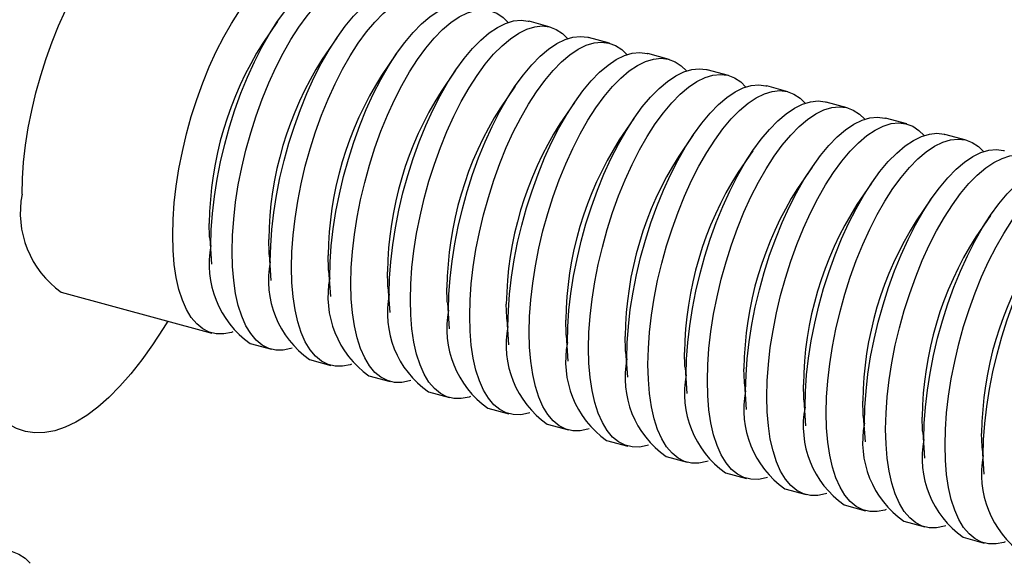
# Model space of a CAD drawing. Units: inches. Extents: x 0.7 to 32.6, y 0.8 to 21.3.
# Drawn here: x 2.7 to 3.1, y 4.6 to 4.8 of the extents above; entities that cross this region are included whole.
import ezdxf

# ---------------------------------------------------------------- set-up
doc = ezdxf.new("R2010")
doc.units = ezdxf.units.IN
doc.header["$LTSCALE"] = 2
doc.header["$MEASUREMENT"] = 0
doc.linetypes.add('SLD-Solid', pattern=[0])

msp = doc.modelspace()

# ---------------------------------------------------------------- linework, layer by layer
at = {"color": 7, "linetype": 'SLD-Solid', "lineweight": 25}
for p, q in [((2.820012725919339, 4.812351738797657), (2.814017743014471, 4.803566150275188)), ((2.931940733827666, 4.810118749302609), (2.923247433296744, 4.812481402112015)), ((2.844386453682103, 4.80572748185755), (2.838391470777235, 4.79694189333508)), ((2.956314461590429, 4.8034944923625), (2.947621161059508, 4.805857145171906)), ((2.868760181444866, 4.799103224917442), (2.862765198539999, 4.790317636394972)), ((2.980688189353192, 4.796870235422392), (2.971994888822271, 4.799232888231798)), ((2.89313390920763, 4.792478967977334), (2.887138926302762, 4.783693379454864)), ((3.005061917115957, 4.790245978482284), (2.996368616585035, 4.79260863129169)), ((2.917507636970393, 4.785854711037226), (2.911512654065526, 4.777069122514756)), ((3.02943564487872, 4.783621721542176), (3.020742344347799, 4.785984374351583)), ((2.941881364733157, 4.779230454097118), (2.935886381828289, 4.770444865574647)), ((3.053809372641484, 4.776997464602068), (3.045116072110562, 4.779360117411475)), ((2.96625509249592, 4.77260619715701), (2.960260109591053, 4.763820608634539)), ((3.078183100404247, 4.77037320766196), (3.069489799873326, 4.772735860471366)), ((2.990628820258685, 4.765981940216902), (2.984633837353817, 4.757196351694431)), ((3.102556828167011, 4.763748950721852), (3.093863527636089, 4.766111603531258)), ((3.015002548021448, 4.759357683276794), (3.00900756511658, 4.750572094754324)), ((3.039376275784211, 4.752733426336685), (3.033381292879344, 4.743947837814216)), ((3.063750003546975, 4.746109169396578), (3.057755020642107, 4.737323580874107)), ((3.088123731309738, 4.73948491245647), (3.082128748404871, 4.730699323933999)), ((3.112497459072502, 4.732860655516362), (3.106502476167634, 4.72407506699389)), ((2.792255066109563, 4.723491121926336), (2.792978344671006, 4.712879653892253)), ((2.816628793872326, 4.716866864986228), (2.817352072433769, 4.706255396952144)), ((2.84100252163509, 4.71024260804612), (2.841725800196532, 4.699631140012037)), ((2.865376249397853, 4.703618351106011), (2.866099527959296, 4.693006883071928)), ((2.731345209225269, 4.701443574740726), (2.793144217788673, 4.684647928405769)), ((2.889749977160617, 4.696994094165904), (2.89047325572206, 4.68638262613182)), ((2.914123704923381, 4.690369837225796), (2.914846983484823, 4.679758369191712)), ((2.938497432686144, 4.683745580285688), (2.939220711247587, 4.673134112251604)), ((2.808824645020515, 4.680386324275068), (2.817517945551436, 4.678023671465661)), ((2.833198372783277, 4.673762067334959), (2.8418916733142, 4.671399414525553)), ((2.962871160448907, 4.677121323345579), (2.96359443901035, 4.666509855311496)), ((2.987244888211671, 4.670497066405471), (2.987968166773114, 4.659885598371388)), ((2.857572100546041, 4.667137810394851), (2.866265401076963, 4.664775157585445)), ((3.011618615974435, 4.663872809465364), (3.012341894535878, 4.65326134143128)), ((2.881945828308805, 4.660513553454743), (2.890639128839727, 4.658150900645337)), ((2.906319556071569, 4.653889296514635), (2.915012856602491, 4.651526643705228)), ((3.035992343737199, 4.657248552525256), (3.036715622298641, 4.646637084491172)), ((3.060366071499962, 4.650624295585148), (3.061089350061405, 4.640012827551064)), ((2.930693283834332, 4.647265039574528), (2.939386584365254, 4.64490238676512)), ((3.084739799262725, 4.644000038645039), (3.085463077824168, 4.633388570610955)), ((2.955067011597095, 4.640640782634419), (2.963760312128017, 4.638278129825012)), ((3.109113527025489, 4.637375781704931), (3.109836805586932, 4.626764313670848)), ((2.979440739359859, 4.634016525694311), (2.988134039890781, 4.631653872884904)), ((3.003814467122623, 4.627392268754202), (3.012507767653544, 4.625029615944796)), ((3.028188194885386, 4.620768011814095), (3.036881495416309, 4.618405359004688)), ((3.05256192264815, 4.614143754873986), (3.061255223179072, 4.61178110206458)), ((3.076935650410913, 4.607519497933878), (3.085628950941835, 4.605156845124472)), ((3.101309378173677, 4.60089524099377), (3.110002678704599, 4.598532588184364))]:
    msp.add_line(p, q, dxfattribs=at)
at = {"color": 7, "linetype": 'SLD-Solid', "lineweight": 25, "flags": 128}
for points in [[(2.715248343299548, 4.741560648139893), (2.715409813215238, 4.748038438500756), (2.715892803958881, 4.754774500982617), (2.716693070990457, 4.761709638826178), (2.717803581534517, 4.768782905790712), (2.71921457638447, 4.775932141751805), (2.720913655666842, 4.783094518966773), (2.722885887811805, 4.790207094207117), (2.725113940772356, 4.797207361905885), (2.727578234338966, 4.804033803458837), (2.730257112211163, 4.810626427852152), (2.733127032313887, 4.816927298865617), (2.736162773686082, 4.82288104421821), (2.739337658123415, 4.828435342181697), (2.742623784627294, 4.833541381385865), (2.745992274599848, 4.838154289774594), (2.749413525630077, 4.842233528943099), (2.752857471640915, 4.845743250390897), (2.756293847110987, 4.848652610559705), (2.759692453049102, 4.850936041887751), (2.763023422384075, 4.852573477498421), (2.766257482437622, 4.853550527548692), (2.769366212173707, 4.853858605687592), (2.772322291963632, 4.853495004513358), (2.772646814213208, 4.853411423397999)], [(2.777047351862952, 4.724765001804935), (2.777208821778642, 4.731242792165799), (2.777691812522285, 4.737978854647658), (2.778492079553861, 4.74491399249122), (2.779602590097921, 4.751987259455754), (2.781013584947874, 4.759136495416847), (2.782712664230246, 4.766298872631814), (2.784684896375208, 4.773411447872159), (2.78691294933576, 4.780411715570927), (2.789377242902369, 4.787238157123879), (2.792056120774567, 4.793830781517195), (2.794926040877291, 4.800131652530659), (2.797961782249486, 4.806085397883252), (2.801136666686819, 4.81163969584674), (2.804422793190698, 4.816745735050908), (2.807791283163251, 4.821358643439636), (2.811212534193481, 4.825437882608142), (2.814656480204319, 4.828947604055938), (2.81809285567439, 4.831856964224746), (2.821491461612506, 4.834140395552793), (2.824822430947479, 4.835777831163463), (2.828056491001026, 4.836754881213734), (2.831165220737111, 4.837062959352634), (2.834121300527036, 4.836699358178401), (2.836898752235317, 4.835667273031227), (2.839473167516476, 4.833975773912496), (2.841587270651743, 4.831913890257207)], [(2.792727779094794, 4.720503397674233), (2.792889249010484, 4.726981188035096), (2.793372239754127, 4.733717250516956), (2.794172506785702, 4.740652388360519), (2.795283017329762, 4.747725655325053), (2.796694012179716, 4.754874891286145), (2.798393091462087, 4.762037268501113), (2.80036532360705, 4.769149843741458), (2.802593376567602, 4.776150111440225), (2.805057670134211, 4.782976552993178), (2.807736548006409, 4.789569177386493), (2.810606468109133, 4.795870048399958), (2.813642209481327, 4.801823793752551), (2.81681709391866, 4.807378091716038), (2.820103220422539, 4.812484130920207), (2.823471710395093, 4.817097039308934), (2.826892961425323, 4.821176278477441), (2.830336907436161, 4.824685999925237), (2.833773282906232, 4.827595360094045), (2.837171888844347, 4.829878791422091), (2.84050285817932, 4.831516227032761), (2.843736918232867, 4.832493277083032), (2.846845647968952, 4.832801355221933), (2.849801727758877, 4.832437754047699), (2.850126250008453, 4.832354172932339)], [(2.801421079625715, 4.718140744864827), (2.801582549541405, 4.724618535225691), (2.802065540285048, 4.731354597707551), (2.802865807316624, 4.738289735551112), (2.803976317860684, 4.745363002515646), (2.805387312710637, 4.752512238476739), (2.807086391993009, 4.759674615691706), (2.809058624137971, 4.766787190932051), (2.811286677098523, 4.773787458630819), (2.813750970665132, 4.780613900183771), (2.81642984853733, 4.787206524577087), (2.819299768640054, 4.793507395590551), (2.822335510012249, 4.799461140943144), (2.825510394449582, 4.805015438906631), (2.828796520953461, 4.810121478110799), (2.832165010926014, 4.814734386499528), (2.835586261956244, 4.818813625668034), (2.839030207967082, 4.82232334711583), (2.842466583437154, 4.825232707284639), (2.845865189375269, 4.827516138612685), (2.849196158710242, 4.829153574223355), (2.852430218763789, 4.830130624273626), (2.855538948499874, 4.830438702412526), (2.858495028289799, 4.830075101238292), (2.86127247999808, 4.829043016091119), (2.863846895279239, 4.827351516972387), (2.865960998414495, 4.825289633317111)], [(2.817101506857557, 4.713879140734125), (2.817262976773247, 4.720356931094988), (2.81774596751689, 4.727092993576848), (2.818546234548466, 4.734028131420411), (2.819656745092526, 4.741101398384944), (2.82106773994248, 4.748250634346038), (2.822766819224851, 4.755413011561004), (2.824739051369814, 4.762525586801349), (2.826967104330365, 4.769525854500118), (2.829431397896975, 4.776352296053069), (2.832110275769173, 4.782944920446385), (2.834980195871896, 4.78924579145985), (2.838015937244091, 4.795199536812442), (2.841190821681424, 4.80075383477593), (2.844476948185303, 4.805859873980099), (2.847845438157857, 4.810472782368826), (2.851266689188086, 4.814552021537333), (2.854710635198924, 4.818061742985129), (2.858147010668996, 4.820971103153937), (2.86154561660711, 4.823254534481983), (2.864876585942083, 4.824891970092653), (2.86811064599563, 4.825869020142925), (2.871219375731716, 4.826177098281825), (2.874175455521641, 4.825813497107592), (2.874499977771217, 4.82572991599223)], [(2.825794807388479, 4.711516487924718), (2.825956277304169, 4.717994278285582), (2.826439268047812, 4.724730340767442), (2.827239535079388, 4.731665478611005), (2.828350045623448, 4.738738745575538), (2.829761040473401, 4.745887981536631), (2.831460119755772, 4.753050358751598), (2.833432351900735, 4.760162933991944), (2.835660404861287, 4.767163201690711), (2.838124698427896, 4.773989643243663), (2.840803576300095, 4.780582267636979), (2.843673496402818, 4.786883138650444), (2.846709237775012, 4.792836884003036), (2.849884122212345, 4.798391181966523), (2.853170248716225, 4.803497221170692), (2.856538738688779, 4.80811012955942), (2.859959989719008, 4.812189368727926), (2.863403935729846, 4.815699090175722), (2.866840311199917, 4.818608450344531), (2.870238917138032, 4.820891881672576), (2.873569886473005, 4.822529317283247), (2.876803946526552, 4.823506367333518), (2.879912676262638, 4.823814445472418), (2.882868756052563, 4.823450844298184), (2.885646207760844, 4.82241875915101), (2.888220623042003, 4.820727260032279), (2.890334726177248, 4.818665376377016)], [(2.84147523462032, 4.707254883794017), (2.84163670453601, 4.713732674154881), (2.842119695279653, 4.72046873663674), (2.842919962311229, 4.727403874480303), (2.84403047285529, 4.734477141444836), (2.845441467705243, 4.74162637740593), (2.847140546987614, 4.748788754620897), (2.849112779132577, 4.755901329861241), (2.851340832093129, 4.76290159756001), (2.853805125659738, 4.769728039112962), (2.856484003531936, 4.776320663506277), (2.859353923634659, 4.782621534519742), (2.862389665006854, 4.788575279872334), (2.865564549444187, 4.794129577835822), (2.868850675948067, 4.79923561703999), (2.87221916592062, 4.803848525428719), (2.87564041695085, 4.807927764597224), (2.879084362961688, 4.811437486045021), (2.882520738431759, 4.814346846213829), (2.885919344369874, 4.816630277541875), (2.889250313704847, 4.818267713152546), (2.892484373758394, 4.819244763202817), (2.89559310349448, 4.819552841341717), (2.898549183284404, 4.819189240167483), (2.898873705533981, 4.819105659052123)], [(2.850168535151242, 4.70489223098461), (2.850330005066932, 4.711370021345474), (2.850812995810576, 4.718106083827334), (2.851613262842152, 4.725041221670896), (2.852723773386211, 4.73211448863543), (2.854134768236165, 4.739263724596523), (2.855833847518536, 4.74642610181149), (2.857806079663499, 4.753538677051835), (2.860034132624051, 4.760538944750603), (2.86249842619066, 4.767365386303554), (2.865177304062858, 4.77395801069687), (2.868047224165581, 4.780258881710335), (2.871082965537776, 4.786212627062928), (2.874257849975109, 4.791766925026415), (2.877543976478989, 4.796872964230583), (2.880912466451542, 4.801485872619311), (2.884333717481772, 4.805565111787818), (2.88777766349261, 4.809074833235615), (2.891214038962681, 4.811984193404422), (2.894612644900796, 4.814267624732468), (2.897943614235769, 4.815905060343139), (2.901177674289316, 4.81688211039341), (2.904286404025401, 4.81719018853231), (2.907242483815326, 4.816826587358076), (2.910019935523608, 4.815794502210903), (2.912594350804766, 4.81410300309217), (2.914708453940049, 4.812041119436865)], [(2.865848962383085, 4.700630626853909), (2.866010432298774, 4.707108417214773), (2.866493423042418, 4.713844479696633), (2.867293690073994, 4.720779617540194), (2.868404200618053, 4.727852884504728), (2.869815195468006, 4.735002120465821), (2.871514274750377, 4.742164497680789), (2.873486506895341, 4.749277072921133), (2.875714559855892, 4.756277340619901), (2.878178853422502, 4.763103782172854), (2.8808577312947, 4.769696406566169), (2.883727651397423, 4.775997277579634), (2.886763392769618, 4.781951022932226), (2.889938277206951, 4.787505320895714), (2.893224403710831, 4.792611360099882), (2.896592893683383, 4.79722426848861), (2.900014144713614, 4.801303507657116), (2.903458090724451, 4.804813229104913), (2.906894466194522, 4.807722589273721), (2.910293072132637, 4.810006020601767), (2.913624041467611, 4.811643456212437), (2.916858101521158, 4.812620506262708), (2.919966831257243, 4.812928584401608), (2.922922911047168, 4.812564983227375), (2.923247433296744, 4.812481402112015)], [(2.874542262914006, 4.698267974044501), (2.874703732829696, 4.704745764405366), (2.875186723573339, 4.711481826887226), (2.875986990604915, 4.718416964730788), (2.877097501148975, 4.725490231695322), (2.878508495998928, 4.732639467656416), (2.880207575281299, 4.739801844871383), (2.882179807426263, 4.746914420111727), (2.884407860386814, 4.753914687810495), (2.886872153953424, 4.760741129363447), (2.889551031825622, 4.767333753756763), (2.892420951928345, 4.773634624770227), (2.895456693300539, 4.77958837012282), (2.898631577737873, 4.785142668086308), (2.901917704241752, 4.790248707290475), (2.905286194214305, 4.794861615679204), (2.908707445244535, 4.79894085484771), (2.912151391255373, 4.802450576295506), (2.915587766725445, 4.805359936464314), (2.918986372663559, 4.807643367792361), (2.922317341998532, 4.809280803403031), (2.925551402052079, 4.810257853453302), (2.928660131788165, 4.810565931592202), (2.93161621157809, 4.810202330417968), (2.934393663286371, 4.809170245270794), (2.93696807856753, 4.807478746152062), (2.939082181702766, 4.805416862496811)], [(2.890222690145848, 4.694006369913801), (2.890384160061537, 4.700484160274665), (2.890867150805181, 4.707220222756525), (2.891667417836757, 4.714155360600087), (2.892777928380817, 4.72122862756462), (2.89418892323077, 4.728377863525713), (2.895888002513141, 4.735540240740681), (2.897860234658105, 4.742652815981026), (2.900088287618656, 4.749653083679793), (2.902552581185265, 4.756479525232745), (2.905231459057464, 4.763072149626061), (2.908101379160187, 4.769373020639526), (2.911137120532381, 4.775326765992118), (2.914312004969714, 4.780881063955606), (2.917598131473594, 4.785987103159774), (2.920966621446147, 4.790600011548502), (2.924387872476377, 4.794679250717008), (2.927831818487215, 4.798188972164804), (2.931268193957286, 4.801098332333613), (2.934666799895401, 4.803381763661659), (2.937997769230374, 4.805019199272329), (2.941231829283921, 4.8059962493226), (2.944340559020007, 4.8063043274615), (2.947296638809931, 4.805940726287266), (2.947621161059508, 4.805857145171907)], [(2.89891599067677, 4.691643717104394), (2.899077460592459, 4.698121507465258), (2.899560451336103, 4.704857569947118), (2.900360718367679, 4.711792707790679), (2.901471228911738, 4.718865974755214), (2.902882223761692, 4.726015210716307), (2.904581303044063, 4.733177587931274), (2.906553535189026, 4.740290163171618), (2.908781588149578, 4.747290430870387), (2.911245881716187, 4.754116872423339), (2.913924759588385, 4.760709496816654), (2.916794679691109, 4.767010367830119), (2.919830421063303, 4.772964113182712), (2.923005305500636, 4.7785184111462), (2.926291432004516, 4.783624450350367), (2.929659921977069, 4.788237358739096), (2.933081173007299, 4.792316597907602), (2.936525119018137, 4.795826319355398), (2.939961494488208, 4.798735679524206), (2.943360100426323, 4.801019110852253), (2.946691069761297, 4.802656546462923), (2.949925129814843, 4.803633596513194), (2.953033859550929, 4.803941674652094), (2.955989939340853, 4.80357807347786), (2.958767391049135, 4.802545988330686), (2.961341806330293, 4.800854489211955), (2.963455909465583, 4.798792605556641)], [(2.914596417908612, 4.687382112973692), (2.914757887824301, 4.693859903334556), (2.915240878567945, 4.700595965816416), (2.916041145599521, 4.707531103659979), (2.91715165614358, 4.714604370624512), (2.918562650993533, 4.721753606585605), (2.920261730275905, 4.728915983800572), (2.922233962420868, 4.736028559040918), (2.924462015381419, 4.743028826739685), (2.926926308948029, 4.749855268292637), (2.929605186820227, 4.756447892685953), (2.932475106922951, 4.762748763699418), (2.935510848295146, 4.768702509052011), (2.938685732732478, 4.774256807015497), (2.941971859236358, 4.779362846219666), (2.945340349208911, 4.783975754608394), (2.948761600239141, 4.788054993776901), (2.952205546249979, 4.791564715224697), (2.95564192172005, 4.794474075393505), (2.959040527658165, 4.79675750672155), (2.962371496993138, 4.798394942332221), (2.965605557046685, 4.799371992382492), (2.96871428678277, 4.799680070521393), (2.971670366572695, 4.799316469347159), (2.971994888822271, 4.799232888231798)], [(2.923289718439534, 4.685019460164286), (2.923451188355223, 4.69149725052515), (2.923934179098866, 4.69823331300701), (2.924734446130442, 4.705168450850572), (2.925844956674502, 4.712241717815106), (2.927255951524455, 4.719390953776199), (2.928955030806826, 4.726553330991166), (2.93092726295179, 4.733665906231511), (2.933155315912341, 4.740666173930279), (2.935619609478951, 4.747492615483231), (2.938298487351149, 4.754085239876546), (2.941168407453873, 4.760386110890011), (2.944204148826067, 4.766339856242604), (2.9473790332634, 4.771894154206091), (2.950665159767279, 4.777000193410259), (2.954033649739832, 4.781613101798987), (2.957454900770062, 4.785692340967493), (2.9608988467809, 4.78920206241529), (2.964335222250972, 4.792111422584099), (2.967733828189087, 4.794394853912145), (2.97106479752406, 4.796032289522815), (2.974298857577606, 4.797009339573086), (2.977407587313691, 4.797317417711985), (2.980363667103616, 4.796953816537752), (2.983141118811898, 4.795921731390578), (2.985715534093057, 4.794230232271847), (2.987829637228362, 4.792168348616515)], [(2.938970145671375, 4.680757856033584), (2.939131615587065, 4.687235646394448), (2.939614606330708, 4.693971708876308), (2.940414873362284, 4.70090684671987), (2.941525383906344, 4.707980113684404), (2.942936378756297, 4.715129349645498), (2.944635458038669, 4.722291726860465), (2.946607690183632, 4.729404302100809), (2.948835743144183, 4.736404569799578), (2.951300036710793, 4.743231011352528), (2.953978914582991, 4.749823635745845), (2.956848834685714, 4.75612450675931), (2.959884576057909, 4.762078252111902), (2.963059460495241, 4.76763255007539), (2.966345586999121, 4.772738589279557), (2.969714076971674, 4.777351497668286), (2.973135328001904, 4.781430736836793), (2.976579274012741, 4.784940458284589), (2.980015649482814, 4.787849818453396), (2.983414255420928, 4.790133249781443), (2.986745224755901, 4.791770685392113), (2.989979284809448, 4.792747735442384), (2.993088014545534, 4.793055813581284), (2.996044094335458, 4.792692212407051), (2.996368616585035, 4.79260863129169)], [(2.947663446202297, 4.678395203224178), (2.947824916117986, 4.684872993585042), (2.94830790686163, 4.691609056066902), (2.949108173893205, 4.698544193910464), (2.950218684437266, 4.705617460874998), (2.951629679287219, 4.71276669683609), (2.95332875856959, 4.719929074051058), (2.955300990714553, 4.727041649291403), (2.957529043675104, 4.73404191699017), (2.959993337241714, 4.740868358543123), (2.962672215113912, 4.747460982936438), (2.965542135216636, 4.753761853949903), (2.96857787658883, 4.759715599302496), (2.971752761026163, 4.765269897265983), (2.975038887530043, 4.770375936470152), (2.978407377502596, 4.774988844858879), (2.981828628532825, 4.779068084027386), (2.985272574543664, 4.782577805475182), (2.988708950013735, 4.785487165643991), (2.99210755595185, 4.787770596972036), (2.995438525286823, 4.789408032582706), (2.99867258534037, 4.790385082632978), (3.001781315076456, 4.790693160771878), (3.00473739486638, 4.790329559597645), (3.007514846574662, 4.78929747445047), (3.010089261855821, 4.787605975331739), (3.012203364991108, 4.785544091676427)], [(2.963343873434139, 4.674133599093476), (2.963505343349828, 4.68061138945434), (2.963988334093472, 4.6873474519362), (2.964788601125047, 4.694282589779762), (2.965899111669107, 4.701355856744296), (2.967310106519061, 4.70850509270539), (2.969009185801432, 4.715667469920357), (2.970981417946395, 4.722780045160701), (2.973209470906947, 4.72978031285947), (2.975673764473556, 4.736606754412421), (2.978352642345754, 4.743199378805737), (2.981222562448478, 4.749500249819201), (2.984258303820672, 4.755453995171794), (2.987433188258005, 4.761008293135282), (2.990719314761884, 4.766114332339449), (2.994087804734438, 4.770727240728178), (2.997509055764668, 4.774806479896684), (3.000953001775506, 4.778316201344481), (3.004389377245577, 4.781225561513288), (3.007787983183692, 4.783508992841335), (3.011118952518665, 4.785146428452006), (3.014353012572212, 4.786123478502276), (3.017461742308297, 4.786431556641176), (3.020417822098223, 4.786067955466943), (3.020742344347799, 4.785984374351583)], [(2.972037173965061, 4.67177094628407), (2.97219864388075, 4.678248736644933), (2.972681634624394, 4.684984799126794), (2.973481901655969, 4.691919936970356), (2.97459241220003, 4.698993203934889), (2.976003407049983, 4.706142439895983), (2.977702486332354, 4.71330481711095), (2.979674718477317, 4.720417392351294), (2.981902771437869, 4.727417660050063), (2.984367065004478, 4.734244101603014), (2.987045942876676, 4.74083672599633), (2.9899158629794, 4.747137597009795), (2.992951604351594, 4.753091342362388), (2.996126488788927, 4.758645640325875), (2.999412615292807, 4.763751679530043), (3.002781105265359, 4.768364587918771), (3.00620235629559, 4.772443827087277), (3.009646302306427, 4.775953548535075), (3.013082677776499, 4.778862908703882), (3.016481283714614, 4.781146340031929), (3.019812253049587, 4.782783775642598), (3.023046313103134, 4.78376082569287), (3.026155042839219, 4.78406890383177), (3.029111122629144, 4.783705302657536), (3.031888574337425, 4.782673217510363), (3.034462989618584, 4.78098171839163), (3.036577092753871, 4.778919834736319)], [(2.987717601196902, 4.667509342153368), (2.987879071112592, 4.673987132514232), (2.988362061856235, 4.680723194996093), (2.989162328887811, 4.687658332839653), (2.990272839431871, 4.694731599804188), (2.991683834281825, 4.701880835765281), (2.993382913564196, 4.709043212980249), (2.995355145709159, 4.716155788220593), (2.99758319866971, 4.723156055919361), (3.00004749223632, 4.729982497472313), (3.002726370108518, 4.736575121865628), (3.005596290211241, 4.742875992879093), (3.008632031583436, 4.748829738231686), (3.011806916020769, 4.754384036195174), (3.015093042524648, 4.759490075399341), (3.018461532497201, 4.76410298378807), (3.021882783527432, 4.768182222956576), (3.025326729538269, 4.771691944404372), (3.028763105008341, 4.774601304573181), (3.032161710946455, 4.776884735901227), (3.035492680281429, 4.778522171511897), (3.038726740334975, 4.779499221562168), (3.041835470071061, 4.779807299701068), (3.044791549860986, 4.779443698526834), (3.045116072110562, 4.779360117411475)], [(2.996410901727824, 4.665146689343961), (2.996572371643514, 4.671624479704826), (2.997055362387157, 4.678360542186685), (2.997855629418733, 4.685295680030248), (2.998966139962793, 4.692368946994781), (3.000377134812746, 4.699518182955875), (3.002076214095117, 4.706680560170843), (3.00404844624008, 4.713793135411186), (3.006276499200632, 4.720793403109955), (3.008740792767242, 4.727619844662907), (3.01141967063944, 4.734212469056222), (3.014289590742163, 4.740513340069687), (3.017325332114357, 4.74646708542228), (3.020500216551691, 4.752021383385768), (3.02378634305557, 4.757127422589935), (3.027154833028123, 4.761740330978664), (3.030576084058353, 4.765819570147169), (3.034020030069191, 4.769329291594967), (3.037456405539262, 4.772238651763774), (3.040855011477377, 4.77452208309182), (3.04418598081235, 4.776159518702491), (3.047420040865897, 4.777136568752762), (3.050528770601983, 4.777444646891662), (3.053484850391908, 4.777081045717428), (3.056262302100189, 4.776048960570254), (3.058836717381348, 4.774357461451523), (3.06095082051661, 4.77229557779624)], [(3.012091328959666, 4.66088508521326), (3.012252798875355, 4.667362875574124), (3.012735789618998, 4.674098938055985), (3.013536056650574, 4.681034075899546), (3.014646567194635, 4.68810734286408), (3.016057562044588, 4.695256578825173), (3.017756641326959, 4.70241895604014), (3.019728873471922, 4.709531531280485), (3.021956926432474, 4.716531798979253), (3.024421219999083, 4.723358240532205), (3.027100097871281, 4.72995086492552), (3.029970017974005, 4.736251735938985), (3.033005759346199, 4.742205481291578), (3.036180643783532, 4.747759779255065), (3.039466770287412, 4.752865818459234), (3.042835260259965, 4.757478726847961), (3.046256511290194, 4.761557966016468), (3.049700457301033, 4.765067687464264), (3.053136832771104, 4.767977047633073), (3.056535438709219, 4.770260478961119), (3.059866408044192, 4.771897914571789), (3.063100468097739, 4.77287496462206), (3.066209197833825, 4.77318304276096), (3.069165277623749, 4.772819441586726), (3.069489799873326, 4.772735860471366)], [(3.020784629490588, 4.658522432403854), (3.020946099406277, 4.665000222764718), (3.02142909014992, 4.671736285246578), (3.022229357181496, 4.678671423090139), (3.023339867725556, 4.685744690054674), (3.02475086257551, 4.692893926015766), (3.026449941857881, 4.700056303230735), (3.028422174002844, 4.707168878471078), (3.030650226963396, 4.714169146169846), (3.033114520530005, 4.720995587722799), (3.035793398402203, 4.727588212116114), (3.038663318504927, 4.733889083129579), (3.041699059877121, 4.739842828482171), (3.044873944314454, 4.745397126445659), (3.048160070818334, 4.750503165649827), (3.051528560790887, 4.755116074038556), (3.054949811821117, 4.759195313207061), (3.058393757831955, 4.762705034654858), (3.061830133302026, 4.765614394823666), (3.065228739240141, 4.767897826151712), (3.068559708575114, 4.769535261762382), (3.071793768628661, 4.770512311812653), (3.074902498364746, 4.770820389951554), (3.077858578154671, 4.77045678877732), (3.080636029862952, 4.769424703630146), (3.083210445144111, 4.767733204511415), (3.085324548279405, 4.765671320856095)], [(3.03646505672243, 4.654260828273152), (3.036626526638119, 4.660738618634016), (3.037109517381763, 4.667474681115876), (3.037909784413338, 4.674409818959438), (3.039020294957398, 4.681483085923972), (3.040431289807352, 4.688632321885065), (3.042130369089723, 4.695794699100032), (3.044102601234686, 4.702907274340377), (3.046330654195237, 4.709907542039145), (3.048794947761847, 4.716733983592097), (3.051473825634046, 4.723326607985412), (3.054343745736769, 4.729627478998877), (3.057379487108963, 4.735581224351471), (3.060554371546296, 4.741135522314957), (3.063840498050176, 4.746241561519126), (3.067208988022729, 4.750854469907853), (3.070630239052959, 4.75493370907636), (3.074074185063796, 4.758443430524157), (3.077510560533868, 4.761352790692965), (3.080909166471983, 4.76363622202101), (3.084240135806956, 4.76527365763168), (3.087474195860503, 4.766250707681952), (3.090582925596588, 4.766558785820852), (3.093539005386513, 4.766195184646619), (3.093863527636089, 4.766111603531258)], [(3.045158357253351, 4.651898175463745), (3.045319827169041, 4.658375965824609), (3.045802817912684, 4.665112028306469), (3.04660308494426, 4.672047166150032), (3.04771359548832, 4.679120433114566), (3.049124590338273, 4.686269669075658), (3.050823669620645, 4.693432046290626), (3.052795901765608, 4.700544621530971), (3.055023954726159, 4.707544889229738), (3.057488248292769, 4.71437133078269), (3.060167126164967, 4.720963955176006), (3.06303704626769, 4.727264826189471), (3.066072787639885, 4.733218571542063), (3.069247672077218, 4.738772869505551), (3.072533798581097, 4.74387890870972), (3.07590228855365, 4.748491817098447), (3.07932353958388, 4.752571056266953), (3.082767485594718, 4.75608077771475), (3.08620386106479, 4.758990137883558), (3.089602467002904, 4.761273569211603), (3.092933436337877, 4.762911004822274), (3.096167496391424, 4.763888054872545), (3.09927622612751, 4.764196133011446), (3.102232305917435, 4.763832531837212), (3.105009757625716, 4.762800446690037), (3.107584172906875, 4.761108947571307), (3.109698276042171, 4.759047063915985)], [(3.060838784485193, 4.647636571333044), (3.061000254400883, 4.654114361693908), (3.061483245144526, 4.660850424175768), (3.062283512176101, 4.66778556201933), (3.063394022720161, 4.674858828983864), (3.064805017570115, 4.682008064944957), (3.066504096852486, 4.689170442159925), (3.068476328997449, 4.696283017400269), (3.070704381958, 4.703283285099037), (3.07316867552461, 4.710109726651988), (3.075847553396809, 4.716702351045305), (3.078717473499532, 4.723003222058769), (3.081753214871726, 4.728956967411362), (3.084928099309059, 4.73451126537485), (3.088214225812939, 4.739617304579017), (3.091582715785492, 4.744230212967746), (3.095003966815722, 4.748309452136251), (3.098447912826559, 4.751819173584049), (3.101884288296631, 4.754728533752856), (3.105282894234746, 4.757011965080903), (3.108613863569719, 4.758649400691572), (3.111847923623266, 4.759626450741845), (3.114956653359351, 4.759934528880744), (3.117912733149276, 4.75957092770651), (3.118237255398852, 4.75948734659115)], [(3.069532085016114, 4.645273918523637), (3.069693554931804, 4.651751708884501), (3.070176545675448, 4.658487771366361), (3.070976812707023, 4.665422909209924), (3.072087323251083, 4.672496176174457), (3.073498318101036, 4.67964541213555), (3.075197397383408, 4.686807789350518), (3.077169629528371, 4.693920364590862), (3.079397682488922, 4.70092063228963), (3.081861976055532, 4.707747073842582), (3.08454085392773, 4.714339698235897), (3.087410774030453, 4.720640569249363), (3.090446515402648, 4.726594314601955), (3.093621399839981, 4.732148612565443), (3.096907526343861, 4.737254651769612), (3.100276016316414, 4.741867560158339), (3.103697267346643, 4.745946799326846), (3.107141213357481, 4.749456520774642), (3.110577588827553, 4.75236588094345), (3.113976194765668, 4.754649312271495), (3.117307164100641, 4.756286747882166), (3.120541224154188, 4.757263797932437), (3.123649953890273, 4.757571876071338), (3.126606033680198, 4.757208274897105), (3.12938348538848, 4.75617618974993), (3.131957900669638, 4.754484690631199), (3.134072003804917, 4.752422806975897)], [(3.085212512247957, 4.641012314392936), (3.085373982163646, 4.6474901047538), (3.08585697290729, 4.65422616723566), (3.086657239938866, 4.661161305079222), (3.087767750482926, 4.668234572043755), (3.089178745332879, 4.675383808004849), (3.09087782461525, 4.682546185219817), (3.092850056760213, 4.68965876046016), (3.095078109720764, 4.696659028158929), (3.097542403287374, 4.703485469711881), (3.100221281159572, 4.710078094105196), (3.103091201262296, 4.716378965118661), (3.106126942634491, 4.722332710471254), (3.109301827071823, 4.727887008434742), (3.112587953575703, 4.732993047638909), (3.115956443548256, 4.737605956027638), (3.119377694578486, 4.741685195196143), (3.122821640589323, 4.745194916643941), (3.126258016059395, 4.748104276812748), (3.12965662199751, 4.750387708140794), (3.132987591332483, 4.752025143751465), (3.13622165138603, 4.753002193801736), (3.139330381122115, 4.753310271940636), (3.14228646091204, 4.752946670766402), (3.142610983161616, 4.752863089651043)], [(3.093905812778879, 4.638649661583529), (3.094067282694568, 4.645127451944393), (3.094550273438212, 4.651863514426253), (3.095350540469787, 4.658798652269815), (3.096461051013847, 4.665871919234349), (3.0978720458638, 4.673021155195443), (3.099571125146172, 4.68018353241041), (3.101543357291135, 4.687296107650754), (3.103771410251686, 4.694296375349523), (3.106235703818296, 4.701122816902474), (3.108914581690494, 4.70771544129579), (3.111784501793217, 4.714016312309255), (3.114820243165412, 4.719970057661847), (3.117995127602745, 4.725524355625335), (3.121281254106624, 4.730630394829503), (3.124649744079178, 4.735243303218231), (3.128070995109407, 4.739322542386737), (3.131514941120245, 4.742832263834534), (3.134951316590317, 4.745741624003341), (3.138349922528432, 4.748025055331388), (3.141680891863404, 4.749662490942058), (3.144914951916951, 4.75063954099233), (3.148023681653037, 4.750947619131229), (3.150979761442962, 4.750584017956996), (3.153757213151243, 4.749551932809822), (3.156331628432402, 4.74786043369109), (3.158445731567681, 4.745798550035788)], [(3.10958624001072, 4.634388057452828), (3.10974770992641, 4.640865847813692), (3.110230700670053, 4.647601910295552), (3.111030967701629, 4.654537048139114), (3.112141478245689, 4.661610315103648), (3.113552473095642, 4.668759551064741), (3.115251552378013, 4.675921928279709), (3.117223784522977, 4.683034503520052), (3.119451837483528, 4.690034771218821), (3.121916131050138, 4.696861212771773), (3.124595008922336, 4.703453837165088), (3.127464929025059, 4.709754708178553), (3.130500670397253, 4.715708453531145), (3.133675554834586, 4.721262751494634), (3.136961681338466, 4.726368790698801), (3.14033017131102, 4.73098169908753), (3.143751422341249, 4.735060938256035), (3.147195368352087, 4.738570659703832), (3.150631743822159, 4.74148001987264), (3.154030349760274, 4.743763451200686), (3.157361319095247, 4.745400886811357), (3.160595379148794, 4.746377936861628), (3.163704108884879, 4.746686015000528), (3.166660188674804, 4.746322413826294), (3.16698471092438, 4.746238832710935)], [(2.792255066109563, 4.723491121926336), (2.792215413416635, 4.724107136533974), (2.792053360820713, 4.72962823567083)], [(2.801683197145368, 4.685088211080906), (2.801136666686818, 4.684914127283484), (2.797961782249485, 4.684270856164135), (2.794926040877291, 4.684298648228296), (2.792056120774567, 4.684997259238309), (2.789377242902369, 4.686360549775499), (2.78691294933576, 4.688376539193605), (2.784684896375208, 4.691027510905136), (2.782712664230245, 4.694290168075369), (2.781013584947874, 4.698135838355781), (2.779602590097921, 4.702530725857672), (2.77849207955386, 4.707436208151652), (2.777691812522285, 4.712809175682938), (2.777208821778641, 4.718602410619676), (2.777047351862952, 4.724765001804935)], [(2.816628793872326, 4.716866864986228), (2.816589141179398, 4.717482879593865), (2.816427088583476, 4.723003978730723)], [(2.826056924908115, 4.678463954140792), (2.825510394449581, 4.678289870343376), (2.822335510012248, 4.677646599224027), (2.819299768640054, 4.677674391288188), (2.81642984853733, 4.678373002298201), (2.813750970665132, 4.679736292835392), (2.811286677098523, 4.681752282253497), (2.809058624137971, 4.684403253965027), (2.807086391993008, 4.687665911135261), (2.805387312710637, 4.691511581415673), (2.803976317860684, 4.695906468917564), (2.802865807316623, 4.700811951211544), (2.802065540285048, 4.706184918742831), (2.801582549541404, 4.711978153679568), (2.801421079625715, 4.718140744864827)], [(2.77499858194081, 4.689579523415273), (2.773159197111811, 4.686548863750948), (2.768822904979462, 4.679852499081562), (2.76440278211131, 4.673642248153944), (2.759920849337142, 4.66794905012583), (2.755399435420594, 4.662801268223419), (2.750861065818364, 4.658224548437208), (2.746328350459522, 4.654241691754956), (2.741823871103984, 4.650872540568311), (2.737370068841317, 4.648133879819009), (2.73298913229036, 4.646039353377146), (2.728702887056643, 4.644599396068098), (2.724532686998316, 4.643821181686745), (2.720499307842301, 4.643708587257991), (2.716622843680669, 4.644262173721614), (2.71292260686288, 4.645479183137702), (2.709417031782634, 4.647353552426559), (2.706123583038643, 4.649875943574672), (2.703058668426887, 4.653033790156223), (2.70023755719779, 4.656811359938384), (2.697674303985589, 4.66118983325852), (2.695381678788853, 4.666147396782794), (2.693371103350989, 4.671659352179099), (2.691652594257692, 4.677698239162914), (2.690234713034823, 4.684233972303048), (2.689124523495312, 4.691233990905754), (2.6883275565476, 4.698663421230467), (2.687847782640933, 4.70648525022902), (2.687687591984781, 4.71466050994279)], [(2.84100252163509, 4.71024260804612), (2.840962868942162, 4.710858622653757), (2.84080081634624, 4.716379721790614)], [(2.850430652670863, 4.671839697200679), (2.849884122212345, 4.671665613403269), (2.846709237775012, 4.671022342283919), (2.843673496402818, 4.671050134348079), (2.840803576300094, 4.671748745358093), (2.838124698427896, 4.673112035895283), (2.835660404861287, 4.67512802531339), (2.833432351900735, 4.67777899702492), (2.831460119755772, 4.681041654195153), (2.829761040473401, 4.684887324475565), (2.828350045623448, 4.689282211977456), (2.827239535079388, 4.694187694271436), (2.826439268047812, 4.699560661802722), (2.825956277304169, 4.705353896739459), (2.825794807388479, 4.711516487924718)], [(2.865376249397853, 4.703618351106011), (2.865336596704926, 4.704234365713649), (2.865174544109003, 4.709755464850506)], [(2.87480438043368, 4.665215440260588), (2.874257849975109, 4.665041356463161), (2.871082965537775, 4.664398085343811), (2.868047224165581, 4.664425877407972), (2.865177304062858, 4.665124488417985), (2.86249842619066, 4.666487778955175), (2.86003413262405, 4.668503768373282), (2.857806079663499, 4.671154740084812), (2.855833847518535, 4.674417397255045), (2.854134768236164, 4.678263067535458), (2.852723773386211, 4.682657955037349), (2.851613262842151, 4.687563437331328), (2.850812995810576, 4.692936404862614), (2.850330005066932, 4.698729639799351), (2.850168535151242, 4.70489223098461)], [(2.889749977160617, 4.696994094165904), (2.88971032446769, 4.69761010877354), (2.889548271871766, 4.703131207910398)], [(2.899178108196378, 4.658591183320458), (2.898631577737872, 4.658417099523053), (2.895456693300539, 4.657773828403703), (2.892420951928345, 4.657801620467864), (2.889551031825621, 4.658500231477877), (2.886872153953423, 4.659863522015067), (2.884407860386814, 4.661879511433174), (2.882179807426262, 4.664530483144703), (2.880207575281299, 4.667793140314937), (2.878508495998928, 4.67163881059535), (2.877097501148975, 4.67603369809724), (2.875986990604915, 4.68093918039122), (2.875186723573339, 4.686312147922506), (2.874703732829696, 4.692105382859243), (2.874542262914006, 4.698267974044501)], [(2.914123704923381, 4.690369837225796), (2.914084052230453, 4.690985851833433), (2.91392199963453, 4.696506950970289)], [(2.923551835959218, 4.651966926380376), (2.923005305500636, 4.651792842582944), (2.919830421063303, 4.651149571463595), (2.916794679691108, 4.651177363527756), (2.913924759588385, 4.651875974537769), (2.911245881716187, 4.653239265074959), (2.908781588149577, 4.655255254493065), (2.906553535189026, 4.657906226204595), (2.904581303044063, 4.661168883374829), (2.902882223761691, 4.665014553655241), (2.901471228911738, 4.669409441157132), (2.900360718367678, 4.674314923451112), (2.899560451336103, 4.679687890982398), (2.899077460592459, 4.685481125919135), (2.89891599067677, 4.691643717104394)], [(2.938497432686144, 4.683745580285688), (2.938457779993217, 4.684361594893325), (2.938295727397294, 4.689882694030182)], [(2.947925563722003, 4.645342669440275), (2.947379033263399, 4.645168585642836), (2.944204148826067, 4.644525314523487), (2.941168407453872, 4.644553106587648), (2.938298487351148, 4.64525171759766), (2.93561960947895, 4.646615008134851), (2.93315531591234, 4.648630997552957), (2.930927262951789, 4.651281969264487), (2.928955030806826, 4.654544626434721), (2.927255951524455, 4.658390296715133), (2.925844956674502, 4.662785184217024), (2.924734446130442, 4.667690666511004), (2.923934179098866, 4.67306363404229), (2.923451188355223, 4.678856868979026), (2.923289718439534, 4.685019460164286)], [(2.962871160448907, 4.677121323345579), (2.96283150775598, 4.677737337953217), (2.962669455160058, 4.683258437090074)], [(2.972299291484742, 4.638718412500158), (2.971752761026163, 4.638544328702729), (2.96857787658883, 4.637901057583378), (2.965542135216636, 4.63792884964754), (2.962672215113912, 4.638627460657553), (2.959993337241714, 4.639990751194742), (2.957529043675104, 4.64200674061285), (2.955300990714553, 4.64465771232438), (2.95332875856959, 4.647920369494613), (2.951629679287219, 4.651766039775025), (2.950218684437265, 4.656160927276916), (2.949108173893205, 4.661066409570895), (2.94830790686163, 4.666439377102182), (2.947824916117986, 4.672232612038918), (2.947663446202297, 4.678395203224178)], [(2.987244888211671, 4.670497066405471), (2.987205235518744, 4.671113081013108), (2.987043182922821, 4.676634180149966)], [(2.996673019247505, 4.632094155560051), (2.996126488788927, 4.63192007176262), (2.992951604351594, 4.631276800643271), (2.989915862979399, 4.631304592707432), (2.987045942876676, 4.632003203717445), (2.984367065004478, 4.633366494254634), (2.981902771437868, 4.635382483672742), (2.979674718477316, 4.638033455384271), (2.977702486332353, 4.641296112554505), (2.976003407049983, 4.645141782834917), (2.974592412200029, 4.649536670336808), (2.973481901655969, 4.654442152630788), (2.972681634624393, 4.659815120162074), (2.97219864388075, 4.665608355098811), (2.972037173965061, 4.67177094628407)], [(3.011618615974435, 4.663872809465364), (3.011578963281508, 4.664488824073), (3.011416910685584, 4.670009923209858)], [(3.021046747010235, 4.625469898619931), (3.02050021655169, 4.625295814822512), (3.017325332114357, 4.624652543703162), (3.014289590742163, 4.624680335767324), (3.011419670639439, 4.625378946777337), (3.008740792767241, 4.626742237314526), (3.006276499200632, 4.628758226732633), (3.00404844624008, 4.631409198444163), (3.002076214095117, 4.634671855614397), (3.000377134812746, 4.638517525894809), (2.998966139962793, 4.6429124133967), (2.997855629418733, 4.64781789569068), (2.997055362387157, 4.653190863221965), (2.996572371643514, 4.658984098158703), (2.996410901727824, 4.665146689343961)], [(3.035992343737199, 4.657248552525256), (3.035952691044271, 4.657864567132892), (3.035790638448348, 4.663385666269749)], [(3.045420474773043, 4.618845641679838), (3.044873944314454, 4.618671557882404), (3.041699059877121, 4.618028286763054), (3.038663318504926, 4.618056078827215), (3.035793398402203, 4.618754689837228), (3.033114520530005, 4.620117980374419), (3.030650226963395, 4.622133969792525), (3.028422174002844, 4.624784941504055), (3.026449941857881, 4.628047598674289), (3.024750862575509, 4.631893268954701), (3.023339867725556, 4.636288156456592), (3.022229357181496, 4.641193638750572), (3.02142909014992, 4.646566606281858), (3.020946099406277, 4.652359841218595), (3.020784629490588, 4.658522432403854)], [(3.060366071499962, 4.650624295585148), (3.060326418807035, 4.651240310192784), (3.060164366211112, 4.656761409329642)], [(3.069794202535808, 4.61222138473973), (3.069247672077217, 4.612047300942296), (3.066072787639885, 4.611404029822946), (3.06303704626769, 4.611431821887107), (3.060167126164966, 4.61213043289712), (3.057488248292768, 4.613493723434311), (3.055023954726159, 4.615509712852417), (3.052795901765607, 4.618160684563947), (3.050823669620644, 4.621423341734181), (3.049124590338273, 4.625269012014593), (3.04771359548832, 4.629663899516483), (3.04660308494426, 4.634569381810463), (3.045802817912684, 4.63994234934175), (3.045319827169041, 4.645735584278486), (3.045158357253351, 4.651898175463745)], [(3.084739799262725, 4.644000038645039), (3.084700146569798, 4.644616053252676), (3.084538093973875, 4.650137152389533)], [(3.094167930298546, 4.605597127799614), (3.093621399839981, 4.605423044002189), (3.090446515402648, 4.604779772882838), (3.087410774030453, 4.604807564946999), (3.084540853927729, 4.605506175957013), (3.081861976055532, 4.606869466494202), (3.079397682488922, 4.608885455912309), (3.077169629528371, 4.61153642762384), (3.075197397383408, 4.614799084794073), (3.073498318101036, 4.618644755074484), (3.072087323251083, 4.623039642576376), (3.070976812707023, 4.627945124870355), (3.070176545675448, 4.633318092401642), (3.069693554931804, 4.639111327338378), (3.069532085016114, 4.645273918523637)], [(3.109113527025489, 4.637375781704931), (3.109073874332562, 4.637991796312568), (3.108911821736639, 4.643512895449425)], [(3.118541658061311, 4.598972870859506), (3.117995127602744, 4.59879878706208), (3.114820243165412, 4.598155515942731), (3.111784501793217, 4.598183308006892), (3.108914581690494, 4.598881919016905), (3.106235703818296, 4.600245209554094), (3.103771410251686, 4.602261198972201), (3.101543357291135, 4.604912170683731), (3.099571125146171, 4.608174827853964), (3.0978720458638, 4.612020498134377), (3.096461051013847, 4.616415385636267), (3.095350540469787, 4.621320867930248), (3.094550273438212, 4.626693835461534), (3.094067282694568, 4.632487070398271), (3.093905812778879, 4.638649661583529)], [(2.654056252395868, 4.48306686846768), (2.654217722311556, 4.489544658828544), (2.6547007130552, 4.496280721310404), (2.655500980086776, 4.503215859153967), (2.656611490630836, 4.5102891261185), (2.658022485480789, 4.517438362079592), (2.65972156476316, 4.52460073929456), (2.661693796908124, 4.531713314534905), (2.663921849868675, 4.538713582233672), (2.666386143435285, 4.545540023786625), (2.669065021307483, 4.55213264817994), (2.671934941410206, 4.558433519193406), (2.674970682782401, 4.564387264545998), (2.678145567219734, 4.569941562509485), (2.681431693723613, 4.575047601713653), (2.684800183696166, 4.579660510102382), (2.688221434726397, 4.583739749270888), (2.691665380737234, 4.587249470718684), (2.695101756207305, 4.590158830887493), (2.69850036214542, 4.592442262215538), (2.701831331480394, 4.594079697826208), (2.705065391533941, 4.59505674787648), (2.708174121270026, 4.59536482601538), (2.711130201059951, 4.595001224841146), (2.713907652768232, 4.593969139693972), (2.716482068049391, 4.592277640575241), (2.718596171184656, 4.590215756919954)]]:
    msp.add_lwpolyline(points, dxfattribs=at)
at = {"color": 7, "linetype": 'SLD-Solid', "lineweight": 25}
for centre, radius, start, end in [((2.932869519285241, 4.728028038077923), 0.1408252502821974, 147.5613602676052, 179.348933934717), ((2.957243247048006, 4.721403781137815), 0.1408252502821989, 147.5613602676056, 179.3489339347171), ((2.981616974810774, 4.714779524197706), 0.1408252502822032, 147.5613602676058, 179.3489339347167), ((3.005990702573529, 4.7081552672576), 0.1408252502821951, 147.561360267605, 179.3489339347174), ((3.030364430336296, 4.701531010317491), 0.1408252502821989, 147.5613602676055, 179.3489339347171), ((3.05473815809906, 4.694906753377382), 0.1408252502821985, 147.5613602676055, 179.348933934717), ((3.079111885861813, 4.688282496437278), 0.1408252502821884, 147.5613602676046, 179.3489339347184), ((3.103485613624572, 4.681658239497171), 0.1408252502821834, 147.5613602676037, 179.3489339347188), ((3.127859341387345, 4.675033982557061), 0.1408252502821927, 147.5613602676048, 179.3489339347177), ((3.152233069150107, 4.668409725616953), 0.1408252502821914, 147.5613602676044, 179.3489339347177), ((2.754251787447528, 4.733922724973559), 0.03974426406035716, 168.9201563172973, 234.8058216059561), ((3.176606796912869, 4.661785468676846), 0.14082525028219, 147.5613602676048, 179.3489339347184), ((3.200980524675627, 4.655161211736739), 0.1408252502821847, 147.5613602676039, 179.3489339347188), ((3.22535425243839, 4.64853695479663), 0.1408252502821838, 147.5613602676038, 179.3489339347188), ((2.83173122324277, 4.712865474507899), 0.0397442640603534, 168.920156317295, 234.8058216059593), ((3.249727980201161, 4.641912697856519), 0.1408252502821917, 147.5613602676041, 179.3489339347173), ((2.856104951005536, 4.706241217567791), 0.03974426406035645, 168.9201563172958, 234.8058216059553), ((2.880478678768298, 4.699616960627683), 0.03974426406035472, 168.9201563172954, 234.8058216059585), ((2.904852406531056, 4.692992703687572), 0.03974426406034912, 168.9201563172899, 234.8058216059619), ((2.929226134293823, 4.686368446747466), 0.03974426406035271, 168.9201563172948, 234.8058216059605), ((2.953599862056584, 4.679744189807357), 0.03974426406035023, 168.9201563172927, 234.8058216059611), ((2.977973589819352, 4.67311993286725), 0.03974426406035399, 168.9201563172951, 234.8058216059578), ((3.002347317582112, 4.666495675927141), 0.03974426406035147, 168.9201563172944, 234.8058216059607), ((3.026721045344881, 4.659871418987034), 0.03974426406035574, 168.9201563172969, 234.8058216059565), ((3.051094773107643, 4.653247162046926), 0.03974426406035515, 168.9201563172955, 234.8058216059568), ((3.075468500870412, 4.64662290510682), 0.0397442640603596, 168.9201563172993, 234.8058216059532), ((3.099842228633173, 4.639998648166711), 0.0397442640603576, 168.9201563172975, 234.8058216059551), ((3.124215956395933, 4.6333743912266), 0.03974426406035374, 168.9201563172925, 234.8058216059576), ((3.148589684158696, 4.626750134286493), 0.03974426406035322, 168.9201563172949, 234.8058216059593)]:
    msp.add_arc(centre, radius, start, end, dxfattribs=at)

doc.saveas('drawing.dxf')
